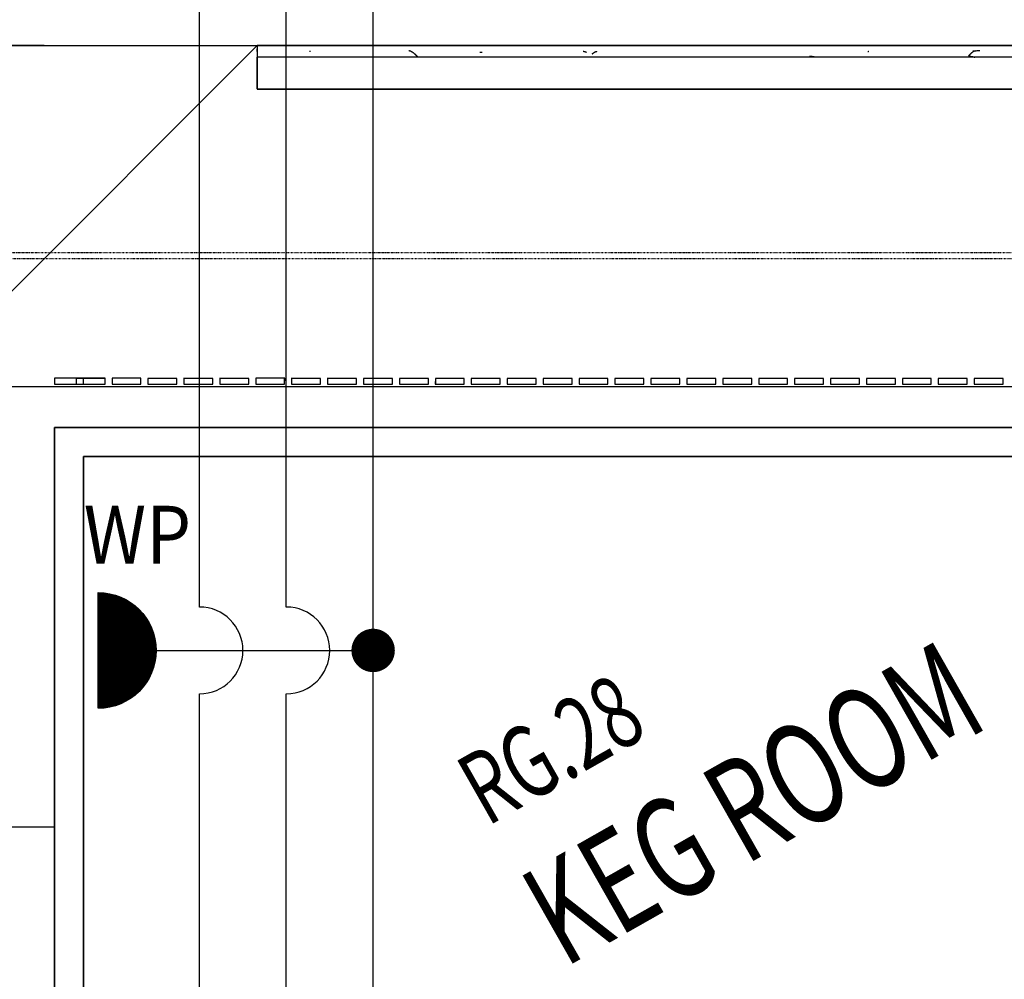
# Model space of a CAD drawing. Extents: x -129611 to 268830, y -106050 to 106889.
# Drawn here: x 139779 to 143181, y -9187 to -5870 of the extents above; entities that cross this region are included whole.
import ezdxf

# ---------------------------------------------------------------- set-up
doc = ezdxf.new("R2010")
doc.units = 0
doc.linetypes.add('EDG-1DOT-2', pattern=[5, 2, -1.4, 0.2, -1.4])
doc.linetypes.add('X-2559-S$0$EDG-1DOT-2', pattern=[5, 2, -1.4, 0.2, -1.4])
for name, color, linetype in [('POW-CIRC', 6, 'CONTINUOUS'), ('POW-OUTLET', 6, 'CONTINUOUS'), ('SYM-050', 6, 'CONTINUOUS'), ('SYM-ATT', 2, 'CONTINUOUS'), ('SYM-FILL', 133, 'CONTINUOUS'), ('SYM-TEXT', 7, 'CONTINUOUS'), ('X-2559-S$0$A-DETL', 11, 'CONTINUOUS'), ('X-2559-S$0$A-FLOR', 11, 'CONTINUOUS'), ('X-2559-S$0$A-FLOR-PATT', 11, 'CONTINUOUS'), ('X-2559-S$0$A-GLAZ-CWMG', 11, 'CONTINUOUS'), ('X-2559-S$0$A-WALL', 8, 'CONTINUOUS'), ('X-2559-S$0$C-PROP-LINE', 133, 'X-2559-S$0$EDG-1DOT-2'), ('X-2559-S$0$L-SITE', 11, 'CONTINUOUS'), ('X-2559-S$0$L-SITE-HDLN', 11, 'CONTINUOUS'), ('X-ARC-GEN', 8, 'CONTINUOUS'), ('X-ARC-GRID', 133, 'EDG-1DOT-2'), ('X-XREF', 7, 'CONTINUOUS')]:
    doc.layers.add(name, color=color, linetype=linetype)
doc.styles.add('EDG', font='edg.shx', dxfattribs={"width": 0.9})

# ---------------------------------------------------------------- blocks, each defined once
blk = doc.blocks.new('X-2559-S')
at = {"layer": 'X-2559-S$0$A-DETL'}
blk.add_line((-51295.2, 21047.9), (-63200.6, 27812.2), dxfattribs=at)
at = {"layer": 'X-2559-S$0$A-FLOR'}
for p, q in [((-55117.6, 24575.6), (-56793.8, 25528)), ((-56113.7, 23761.4), (-54477.6, 24212)), ((-54477.6, 24212), (-54490.7, 24188.9)), ((-39865.4, 15909.8), (-54477.6, 24212)), ((-54551.4, 24082.2), (-54497.2, 24177.6)), ((-54551.7, 24081.6), (-39939.5, 15779.3)), ((-54551.4, 24082.2), (-36700.1, 13939.6))]:
    blk.add_line(p, q, dxfattribs=at)
blk.add_ellipse((-54497.2, 24177.5), major_axis=(9.9, 17.4), ratio=0.000677, start_param=0.620898, end_param=1.56633, dxfattribs=at)
at = {"layer": 'X-2559-S$0$A-FLOR-PATT'}
for p, q in [((-54030.4, 23938.4), (-54030, 23938)), ((-54030, 23938), (-54029.6, 23937.7)), ((-54029.6, 23937.7), (-54029.2, 23937.4)), ((-54029.2, 23937.4), (-54028.8, 23937)), ((-54028.8, 23937), (-54028.5, 23936.6)), ((-54028.5, 23936.6), (-54028.1, 23936.2)), ((-54028.1, 23936.2), (-54027.7, 23935.8)), ((-54027.7, 23935.8), (-54027.4, 23935.4)), ((-54027.4, 23935.4), (-54027, 23935)), ((-54027, 23935), (-54026.7, 23934.6)), ((-54026.7, 23934.6), (-54026.3, 23934.2)), ((-54026.3, 23934.2), (-54026, 23933.7)), ((-54026, 23933.7), (-54025.6, 23933.3)), ((-54025.6, 23933.3), (-54025.3, 23932.8)), ((-54025.3, 23932.8), (-54025, 23932.3)), ((-54025, 23932.3), (-54024.7, 23931.8)), ((-54024.7, 23931.8), (-54024.4, 23931.3)), ((-54024.4, 23931.3), (-54024.1, 23930.8)), ((-54024.1, 23930.8), (-54023.8, 23930.3)), ((-54023.8, 23930.3), (-54023.5, 23929.8)), ((-54023.5, 23929.8), (-54023.2, 23929.3)), ((-54023.2, 23929.3), (-54022.9, 23928.7)), ((-54022.9, 23928.7), (-54022.6, 23928.2)), ((-54022.6, 23928.2), (-54022.3, 23927.6)), ((-54022.3, 23927.6), (-54022.1, 23927)), ((-54022.1, 23927), (-54021.8, 23926.5)), ((-54021.8, 23926.5), (-54021.5, 23925.9)), ((-54021.5, 23925.9), (-54021.3, 23925.3)), ((-54021.3, 23925.3), (-54021, 23924.7)), ((-54021, 23924.7), (-54020.8, 23924.1)), ((-54020.8, 23924.1), (-54020.5, 23923.5)), ((-54020.5, 23923.5), (-54020.3, 23922.8)), ((-54020.3, 23922.8), (-54020.1, 23922.2)), ((-54020.1, 23922.2), (-54019.8, 23921.6)), ((-54019.8, 23921.6), (-54019.6, 23920.9)), ((-54019.6, 23920.9), (-54019.4, 23920.3)), ((-54019.4, 23920.3), (-54019.1, 23919.6)), ((-54019.1, 23919.6), (-54018.9, 23919)), ((-54018.9, 23919), (-54018.7, 23918.3)), ((-54018.7, 23918.3), (-54018.5, 23917.6)), ((-54018.5, 23917.6), (-54018.3, 23917)), ((-54018.3, 23917), (-54018.1, 23916.3)), ((-54018.1, 23916.3), (-54017.9, 23915.6)), ((-54017.9, 23915.6), (-54017.7, 23914.9)), ((-54017.7, 23914.9), (-54017.5, 23914.2)), ((-54017.5, 23914.2), (-54017.3, 23913.5)), ((-54017.3, 23913.5), (-54017.1, 23912.8)), ((-54017.1, 23912.8), (-54016.9, 23912.1)), ((-54016.9, 23912.1), (-54016.7, 23911.4)), ((-54016.7, 23911.4), (-54016.5, 23910.7)), ((-54016.5, 23910.7), (-54016.3, 23910)), ((-54016.3, 23910), (-54016.1, 23909.3)), ((-54016.1, 23909.3), (-54016, 23908.5)), ((-54016, 23908.5), (-54015.8, 23907.8)), ((-54015.8, 23907.8), (-54015.6, 23907.1)), ((-54015.6, 23907.1), (-54015.4, 23906.4)), ((-54015.4, 23906.4), (-54015.2, 23905.7)), ((-54015.2, 23905.7), (-54015, 23904.9)), ((-54015, 23904.9), (-54014.9, 23904.2)), ((-54014.9, 23904.2), (-54014.7, 23903.5)), ((-53820, 23812.6), (-53812.8, 23808.4)), ((-52358.1, 22966.7), (-52357.4, 22966.9)), ((-52358.1, 22966.7), (-52356.4, 22965.3)), ((-52357.4, 22966.9), (-52356.7, 22967.2)), ((-52356.7, 22967.2), (-52356, 22967.4)), ((-52356.4, 22965.3), (-52354.7, 22963.9)), ((-52356, 22967.4), (-52355.3, 22967.7)), ((-52355.3, 22967.7), (-52354.6, 22967.9)), ((-52354.7, 22963.9), (-52353, 22962.5)), ((-52354.6, 22967.9), (-52354, 22968.1)), ((-52354, 22968.1), (-52353.3, 22968.4)), ((-52353.3, 22968.4), (-52352.6, 22968.6)), ((-52352.6, 22968.6), (-52351.9, 22968.8)), ((-52351.9, 22968.8), (-52351.2, 22969)), ((-52351.2, 22969), (-52350.6, 22969.3)), ((-52350.6, 22969.3), (-52349.9, 22969.5)), ((-52349.9, 22969.5), (-52349.2, 22969.7)), ((-52349.2, 22969.7), (-52348.6, 22969.9)), ((-52348.6, 22969.9), (-52347.9, 22970.1)), ((-52347.9, 22970.1), (-52347.2, 22970.2)), ((-52347.2, 22970.2), (-52346.6, 22970.4)), ((-52346.6, 22970.4), (-52345.9, 22970.6)), ((-52345.9, 22970.6), (-52345.3, 22970.8)), ((-52345.3, 22970.8), (-52344.6, 22970.9)), ((-52344.6, 22970.9), (-52344, 22971.1)), ((-52344, 22971.1), (-52343.4, 22971.2)), ((-52343.4, 22971.2), (-52342.8, 22971.3)), ((-52342.8, 22971.3), (-52342.1, 22971.5)), ((-52342.1, 22971.5), (-52341.5, 22971.6)), ((-52341.5, 22971.6), (-52340.9, 22971.7)), ((-52340.9, 22971.7), (-52340.3, 22971.8)), ((-52340.3, 22971.8), (-52339.7, 22971.9)), ((-52339.7, 22971.9), (-52339.1, 22971.9)), ((-52339.1, 22971.9), (-52338.5, 22972)), ((-52338.5, 22972), (-52337.9, 22972.1)), ((-52337.9, 22972.1), (-52337.3, 22972.1)), ((-52337.3, 22972.1), (-52336.8, 22972.2)), ((-52336.8, 22972.2), (-52336.2, 22972.2)), ((-52336.7, 22975.1), (-52334.5, 22974)), ((-52336.2, 22972.2), (-52335.6, 22972.2)), ((-52335.6, 22972.2), (-52335.1, 22972.2)), ((-52335.1, 22972.2), (-52334.5, 22972.2)), ((-52334.5, 22974), (-52332.4, 22972.9)), ((-52334.5, 22972.2), (-52334, 22972.2)), ((-52334, 22972.2), (-52333.5, 22972.2)), ((-52333.5, 22972.2), (-52332.9, 22972.1)), ((-52332.9, 22972.1), (-52332.4, 22972.1)), ((-52332.4, 22972.9), (-52330.2, 22971.8)), ((-52332.4, 22972.1), (-52331.9, 22972)), ((-52331.9, 22972), (-52331.4, 22971.9)), ((-52331.4, 22971.9), (-52330.9, 22971.9)), ((-52330.9, 22971.9), (-52330.4, 22971.8)), ((-52330.4, 22971.8), (-52329.9, 22971.7)), ((-52330.2, 22971.8), (-52328.1, 22970.7)), ((-52329.9, 22971.7), (-52329.4, 22971.5)), ((-52329.4, 22971.5), (-52328.9, 22971.4)), ((-52328.9, 22971.4), (-52328.4, 22971.3)), ((-52328.4, 22971.3), (-52328, 22971.1)), ((-52328.1, 22970.7), (-52326, 22969.6)), ((-52326, 22969.6), (-52323.8, 22968.4)), ((-52323.8, 22968.4), (-52321.7, 22967.3)), ((-52321.7, 22967.3), (-52319.5, 22966.2)), ((-52319.5, 22966.2), (-52317.4, 22965)), ((-52317.4, 22965), (-52315.3, 22963.9)), ((-52353, 22962.5), (-52351.3, 22961.1)), ((-52351.3, 22961.1), (-52349.6, 22959.7)), ((-52349.6, 22959.7), (-52347.9, 22958.2)), ((-52347.9, 22958.2), (-52346.2, 22956.8)), ((-52346.2, 22956.8), (-52344.5, 22955.4)), ((-52344.5, 22955.4), (-52342.9, 22954)), ((-52342.9, 22954), (-52341.2, 22952.6))]:
    blk.add_line(p, q, dxfattribs=at)
at = {"layer": 'X-2559-S$0$A-GLAZ-CWMG'}
for p, q in [((-55654.3, 23557.9), (-55664.2, 23540.5)), ((-55567.4, 23508.5), (-55654.3, 23557.9)), ((-55664.2, 23540.5), (-55577.2, 23491.1)), ((-55577.2, 23491.1), (-55567.4, 23508.5))]:
    blk.add_line(p, q, dxfattribs=at)
at = {"layer": 'X-2559-S$0$A-GLAZ-CWMG', "extrusion": (0, 0, -1)}
for p, q in [((-55589.9, 23521.3), (-55599.7, 23503.9)), ((-55502.9, 23471.9), (-55589.9, 23521.3)), ((-55599.7, 23503.9), (-55512.8, 23454.5)), ((-55512.8, 23454.5), (-55502.9, 23471.9)), ((-55481.9, 23460), (-55491.8, 23442.6)), ((-55491.8, 23442.6), (-55404.9, 23393.2)), ((-55395, 23410.6), (-55481.9, 23460)), ((-55404.9, 23393.2), (-55395, 23410.6)), ((-55374, 23398.6), (-55383.9, 23381.3)), ((-55383.9, 23381.3), (-55296.9, 23331.9)), ((-55287.1, 23349.2), (-55374, 23398.6)), ((-55296.9, 23331.9), (-55287.1, 23349.2)), ((-55266.1, 23337.3), (-55276, 23319.9)), ((-55276, 23319.9), (-55189, 23270.5)), ((-55179.1, 23287.9), (-55266.1, 23337.3)), ((-55189, 23270.5), (-55179.1, 23287.9)), ((-55158.2, 23276), (-55168, 23258.6)), ((-55071.2, 23226.6), (-55158.2, 23276)), ((-55168, 23258.6), (-55081.1, 23209.2)), ((-55081.1, 23209.2), (-55071.2, 23226.6)), ((-55050.2, 23214.7), (-55060.1, 23197.3)), ((-54963.3, 23165.3), (-55050.2, 23214.7)), ((-55060.1, 23197.3), (-54973.2, 23147.9)), ((-54973.2, 23147.9), (-54963.3, 23165.3)), ((-54942.3, 23153.4), (-54952.2, 23136)), ((-54952.2, 23136), (-54865.3, 23086.6)), ((-54855.4, 23104), (-54942.3, 23153.4)), ((-54865.3, 23086.6), (-54855.4, 23104)), ((-54834.4, 23092.1), (-54844.3, 23074.7)), ((-54844.3, 23074.7), (-54757.3, 23025.3)), ((-54747.5, 23042.7), (-54834.4, 23092.1)), ((-54757.3, 23025.3), (-54747.5, 23042.7)), ((-54726.5, 23030.7), (-54736.4, 23013.3)), ((-54736.4, 23013.3), (-54649.4, 22963.9)), ((-54639.5, 22981.3), (-54726.5, 23030.7)), ((-54649.4, 22963.9), (-54639.5, 22981.3)), ((-54618.5, 22969.4), (-54628.4, 22952)), ((-54531.6, 22920), (-54618.5, 22969.4)), ((-54628.4, 22952), (-54541.5, 22902.6)), ((-54541.5, 22902.6), (-54531.6, 22920)), ((-54510.6, 22908.1), (-54520.5, 22890.7)), ((-54423.7, 22858.7), (-54510.6, 22908.1)), ((-54520.5, 22890.7), (-54433.6, 22841.3)), ((-54433.6, 22841.3), (-54423.7, 22858.7)), ((-54402.7, 22846.8), (-54412.6, 22829.4)), ((-54412.6, 22829.4), (-54325.6, 22780)), ((-54315.8, 22797.4), (-54402.7, 22846.8)), ((-54325.6, 22780), (-54315.8, 22797.4)), ((-54294.8, 22785.5), (-54304.7, 22768.1)), ((-54304.7, 22768.1), (-54217.7, 22718.7)), ((-54207.8, 22736.1), (-54294.8, 22785.5)), ((-54217.7, 22718.7), (-54207.8, 22736.1)), ((-54186.9, 22724.1), (-54196.7, 22706.7)), ((-54196.7, 22706.7), (-54109.8, 22657.3)), ((-54099.9, 22674.7), (-54186.9, 22724.1)), ((-54109.8, 22657.3), (-54099.9, 22674.7)), ((-54078.9, 22662.8), (-54088.8, 22645.4)), ((-53992, 22613.4), (-54078.9, 22662.8)), ((-54088.8, 22645.4), (-54001.9, 22596)), ((-54001.9, 22596), (-53992, 22613.4)), ((-53971, 22601.5), (-53980.9, 22584.1)), ((-53884.1, 22552.1), (-53971, 22601.5)), ((-53980.9, 22584.1), (-53893.9, 22534.7)), ((-53893.9, 22534.7), (-53884.1, 22552.1)), ((-53863.1, 22540.2), (-53873, 22522.8)), ((-53873, 22522.8), (-53786, 22473.4)), ((-53776.1, 22490.8), (-53863.1, 22540.2)), ((-53786, 22473.4), (-53776.1, 22490.8)), ((-53755.2, 22478.9), (-53765, 22461.5)), ((-53765, 22461.5), (-53678.1, 22412.1)), ((-53668.2, 22429.5), (-53755.2, 22478.9)), ((-53678.1, 22412.1), (-53668.2, 22429.5)), ((-53647.2, 22417.5), (-53657.1, 22400.2)), ((-53657.1, 22400.2), (-53570.2, 22350.8)), ((-53560.3, 22368.1), (-53647.2, 22417.5)), ((-53570.2, 22350.8), (-53560.3, 22368.1)), ((-53539.3, 22356.2), (-53549.2, 22338.8)), ((-53452.4, 22306.8), (-53539.3, 22356.2)), ((-53549.2, 22338.8), (-53462.2, 22289.4)), ((-53462.2, 22289.4), (-53452.4, 22306.8)), ((-53431.4, 22294.9), (-53441.3, 22277.5)), ((-53344.4, 22245.5), (-53431.4, 22294.9)), ((-53441.3, 22277.5), (-53354.3, 22228.1)), ((-53354.3, 22228.1), (-53344.4, 22245.5)), ((-53323.5, 22233.6), (-53333.3, 22216.2)), ((-53333.3, 22216.2), (-53246.4, 22166.8)), ((-53236.5, 22184.2), (-53323.5, 22233.6)), ((-53246.4, 22166.8), (-53236.5, 22184.2)), ((-53215.5, 22172.3), (-53225.4, 22154.9)), ((-53225.4, 22154.9), (-53138.5, 22105.5)), ((-53128.6, 22122.9), (-53215.5, 22172.3)), ((-53138.5, 22105.5), (-53128.6, 22122.9)), ((-53107.6, 22110.9), (-53117.5, 22093.6)), ((-53117.5, 22093.6), (-53030.6, 22044.2)), ((-53020.7, 22061.5), (-53107.6, 22110.9)), ((-53030.6, 22044.2), (-53020.7, 22061.5)), ((-52999.7, 22049.6), (-53009.6, 22032.2)), ((-52912.7, 22000.2), (-52999.7, 22049.6)), ((-53009.6, 22032.2), (-52922.6, 21982.8)), ((-52922.6, 21982.8), (-52912.7, 22000.2)), ((-52891.8, 21988.3), (-52901.7, 21970.9)), ((-52804.8, 21938.9), (-52891.8, 21988.3)), ((-52901.7, 21970.9), (-52814.7, 21921.5)), ((-52814.7, 21921.5), (-52804.8, 21938.9))]:
    blk.add_line(p, q, dxfattribs=at)
at = {"layer": 'X-2559-S$0$A-WALL'}
for p, q in [((-57619.2, 20099.6), (-55738.3, 23410.1)), ((-55738.3, 23410.1), (-51817.7, 21182.5)), ((-55700.7, 23273.7), (-57486.3, 20131.1)), ((-51867.1, 21095.6), (-55700.7, 23273.7))]:
    blk.add_line(p, q, dxfattribs=at)
at = {"layer": 'X-2559-S$0$C-PROP-LINE'}
blk.add_line((-47283.7, 19277.2), (-64255.9, 28920.4), dxfattribs=at)
blk.add_line((-47283.7, 19277.2), (-64255.9, 28920.4), dxfattribs=at)
at = {"layer": 'X-2559-S$0$L-SITE'}
for p in [(-57433.8, 25891.6), (-55117.6, 24575.6), (-56113.7, 23761.4), (-56113.7, 23761.4)]:
    blk.add_line(p, (-54477.6, 24212), dxfattribs=at)
at = {"layer": 'X-2559-S$0$L-SITE-HDLN'}
blk.add_line((-58158.9, 23198.2), (-56420, 22210.2), dxfattribs=at)
blk = doc.blocks.new('A$C89912215')
at = {"layer": 'X-ARC-GEN'}
for p, q in [((-157498.8, 25858.2), (-154542.6, 24178.6)), ((-155586, 24771.4), (-154542.6, 24178.6)), ((-156178.8, 23728.1), (-154542.6, 24178.6)), ((-156178.8, 23728.1), (-154542.6, 24178.6)), ((-154542.6, 24178.6), (-154616.7, 24048.2)), ((-154552.6, 24160.8), (-154542.4, 24178)), ((-139930.4, 15876.4), (-154542.6, 24178.6)), ((-139930.6, 15876.1), (-154542.4, 24178)), ((-154616.6, 24048.2), (-154562.4, 24143.7)), ((-139950.6, 15841.7), (-154562.4, 24143.7)), ((-154395.2, 24072.7), (-154392.3, 24071)), ((-154616.7, 24048.2), (-140004.5, 15746)), ((-154616.6, 24048.2), (-140004.8, 15746.3)), ((-153573.4, 23605.8), (-153572.9, 23605.4)), ((-153572.9, 23605.4), (-153572.5, 23605.1)), ((-153572.5, 23605.1), (-153572.1, 23604.7)), ((-153572.1, 23604.7), (-153571.6, 23604.4)), ((-153571.6, 23604.4), (-153571.2, 23604)), ((-153571.2, 23604), (-153570.8, 23603.6)), ((-153570.8, 23603.6), (-153570.4, 23603.3)), ((-153570.4, 23603.3), (-153570, 23602.9)), ((-153570, 23602.9), (-153569.6, 23602.5)), ((-153569.6, 23602.5), (-153569.2, 23602.1)), ((-153569.2, 23602.1), (-153568.8, 23601.6)), ((-153568.8, 23601.6), (-153568.4, 23601.2)), ((-153568.4, 23601.2), (-153568, 23600.8)), ((-153568, 23600.8), (-153567.6, 23600.4)), ((-153567.6, 23600.4), (-153567.2, 23599.9)), ((-153567.2, 23599.9), (-153566.8, 23599.5)), ((-153566.8, 23599.5), (-153566.5, 23599)), ((-153566.5, 23599), (-153566.1, 23598.6)), ((-153566.1, 23598.6), (-153565.7, 23598.1)), ((-153565.7, 23598.1), (-153565.4, 23597.6)), ((-153565.4, 23597.6), (-153565, 23597.1)), ((-153551.1, 23582.3), (-153550.5, 23582.4)), ((-153550.5, 23582.4), (-153549.8, 23582.5)), ((-153549.8, 23582.5), (-153549.2, 23582.6)), ((-153549.2, 23582.6), (-153548.5, 23582.7)), ((-153548.5, 23582.7), (-153547.9, 23582.7)), ((-153547.9, 23582.7), (-153547.3, 23582.8)), ((-153547.3, 23582.8), (-153546.6, 23582.9)), ((-153546.6, 23582.9), (-153546, 23582.9)), ((-153546, 23582.9), (-153545.4, 23583)), ((-153545.4, 23583), (-153544.7, 23583)), ((-153544.7, 23583), (-153544.1, 23583.1)), ((-153544.1, 23583.1), (-153543.5, 23583.1)), ((-153543.5, 23583.1), (-153542.9, 23583.1)), ((-153542.9, 23583.1), (-153542.3, 23583.2)), ((-153542.3, 23583.2), (-153541.7, 23583.2)), ((-153541.7, 23583.2), (-153541.1, 23583.2)), ((-153541.1, 23583.2), (-153540.5, 23583.2)), ((-153540.5, 23583.2), (-153539.9, 23583.2)), ((-153539.9, 23583.2), (-153539.4, 23583.1)), ((-153539.4, 23583.1), (-153538.8, 23583.1)), ((-153538.8, 23583.1), (-153538.2, 23583.1)), ((-153538.2, 23583.1), (-153537.7, 23583)), ((-153537.7, 23583), (-153537.1, 23582.9)), ((-153537.1, 23582.9), (-153536.5, 23582.9)), ((-153536.5, 23582.9), (-153536, 23582.8)), ((-153536, 23582.8), (-153535.4, 23582.7)), ((-153535.4, 23582.7), (-153534.9, 23582.6)), ((-153534.9, 23582.6), (-153534.4, 23582.5)), ((-153534.4, 23582.5), (-153533.9, 23582.4)), ((-153533.9, 23582.4), (-153533.3, 23582.3)), ((-153533.3, 23582.3), (-153532.8, 23582.1)), ((-153532.8, 23582.1), (-153532.3, 23582)), ((-155719.4, 23524.6), (-155729.2, 23507.2)), ((-155632.4, 23475.2), (-155719.4, 23524.6)), ((-155729.2, 23507.2), (-155642.3, 23457.8)), ((-155642.3, 23457.8), (-155632.4, 23475.2)), ((-155803.3, 23376.8), (-157745, 19959.4)), ((-151436.7, 20895.8), (-155803.3, 23376.8)), ((-157551.4, 20097.8), (-155765.8, 23240.4)), ((-155765.8, 23240.4), (-151486.1, 20808.8)), ((-152901.2, 23204.9), (-152899.2, 23203.4)), ((-152899.2, 23203.4), (-152897.2, 23201.9)), ((-152897.2, 23201.9), (-152895.2, 23200.3)), ((-152895.2, 23200.3), (-152893.3, 23198.8)), ((-152893.3, 23198.8), (-152891.3, 23197.3)), ((-152891.3, 23197.3), (-152889.3, 23195.8)), ((-152889.3, 23195.8), (-152887.4, 23194.3)), ((-152887.4, 23194.3), (-152885.4, 23192.8)), ((-152885.4, 23192.8), (-152883.4, 23191.3)), ((-158224, 23164.9), (-156485.1, 22176.9)), ((-152718.9, 23119.1), (-152718.5, 23119)), ((-152718.5, 23119), (-152718, 23118.9)), ((-152718, 23118.9), (-152717.5, 23118.8)), ((-152717.5, 23118.8), (-152717, 23118.6)), ((-152717, 23118.6), (-152716.5, 23118.5)), ((-152716.5, 23118.5), (-152716.1, 23118.4)), ((-152716.1, 23118.4), (-152715.6, 23118.2)), ((-152715.6, 23118.2), (-152715.2, 23118)), ((-152715.2, 23118), (-152714.7, 23117.9))]:
    blk.add_line(p, q, dxfattribs=at)
at = {"layer": 'X-ARC-GEN', "extrusion": (0, 0, -1)}
for p, q in [((-155654.9, 23487.9), (-155664.8, 23470.6)), ((-155568, 23438.5), (-155654.9, 23487.9)), ((-155664.8, 23470.6), (-155577.8, 23421.2)), ((-155577.8, 23421.2), (-155568, 23438.5)), ((-155547, 23426.6), (-155556.9, 23409.2)), ((-155556.9, 23409.2), (-155469.9, 23359.8)), ((-155460, 23377.2), (-155547, 23426.6)), ((-155469.9, 23359.8), (-155460, 23377.2)), ((-155439.1, 23365.3), (-155448.9, 23347.9)), ((-155448.9, 23347.9), (-155362, 23298.5)), ((-155352.1, 23315.9), (-155439.1, 23365.3)), ((-155362, 23298.5), (-155352.1, 23315.9)), ((-155331.1, 23304), (-155341, 23286.6)), ((-155244.2, 23254.6), (-155331.1, 23304)), ((-155341, 23286.6), (-155254.1, 23237.2)), ((-155254.1, 23237.2), (-155244.2, 23254.6)), ((-155223.2, 23242.7), (-155233.1, 23225.3)), ((-155136.3, 23193.3), (-155223.2, 23242.7)), ((-155233.1, 23225.3), (-155146.1, 23175.9)), ((-155146.1, 23175.9), (-155136.3, 23193.3)), ((-155115.3, 23181.4), (-155125.2, 23164)), ((-155028.3, 23132), (-155115.3, 23181.4)), ((-155125.2, 23164), (-155038.2, 23114.6)), ((-155038.2, 23114.6), (-155028.3, 23132)), ((-155007.4, 23120), (-155017.2, 23102.6)), ((-155017.2, 23102.6), (-154930.3, 23053.2)), ((-154920.4, 23070.6), (-155007.4, 23120)), ((-154930.3, 23053.2), (-154920.4, 23070.6)), ((-154899.4, 23058.7), (-154909.3, 23041.3)), ((-154909.3, 23041.3), (-154822.4, 22991.9)), ((-154812.5, 23009.3), (-154899.4, 23058.7)), ((-154822.4, 22991.9), (-154812.5, 23009.3)), ((-154791.5, 22997.4), (-154801.4, 22980)), ((-154704.6, 22948), (-154791.5, 22997.4)), ((-154801.4, 22980), (-154714.5, 22930.6)), ((-154714.5, 22930.6), (-154704.6, 22948)), ((-154683.6, 22936.1), (-154693.5, 22918.7)), ((-154596.7, 22886.7), (-154683.6, 22936.1)), ((-154693.5, 22918.7), (-154606.5, 22869.3)), ((-154606.5, 22869.3), (-154596.7, 22886.7)), ((-154575.7, 22874.8), (-154585.6, 22857.4)), ((-154488.7, 22825.4), (-154575.7, 22874.8)), ((-154585.6, 22857.4), (-154498.6, 22808)), ((-154498.6, 22808), (-154488.7, 22825.4)), ((-154467.7, 22813.4), (-154477.6, 22796)), ((-154477.6, 22796), (-154390.7, 22746.6)), ((-154380.8, 22764), (-154467.7, 22813.4)), ((-154390.7, 22746.6), (-154380.8, 22764)), ((-154359.8, 22752.1), (-154369.7, 22734.7)), ((-154369.7, 22734.7), (-154282.8, 22685.3)), ((-154272.9, 22702.7), (-154359.8, 22752.1)), ((-154282.8, 22685.3), (-154272.9, 22702.7)), ((-154251.9, 22690.8), (-154261.8, 22673.4)), ((-154261.8, 22673.4), (-154174.8, 22624)), ((-154165, 22641.4), (-154251.9, 22690.8)), ((-154174.8, 22624), (-154165, 22641.4)), ((-154144, 22629.5), (-154153.9, 22612.1)), ((-154057, 22580.1), (-154144, 22629.5)), ((-154153.9, 22612.1), (-154066.9, 22562.7)), ((-154066.9, 22562.7), (-154057, 22580.1)), ((-154036.1, 22568.2), (-154045.9, 22550.8)), ((-153949.1, 22518.8), (-154036.1, 22568.2)), ((-154045.9, 22550.8), (-153959, 22501.4)), ((-153959, 22501.4), (-153949.1, 22518.8)), ((-153928.1, 22506.8), (-153938, 22489.5)), ((-153938, 22489.5), (-153851.1, 22440.1)), ((-153841.2, 22457.4), (-153928.1, 22506.8)), ((-153851.1, 22440.1), (-153841.2, 22457.4)), ((-153820.2, 22445.5), (-153830.1, 22428.1)), ((-153830.1, 22428.1), (-153743.1, 22378.7)), ((-153733.3, 22396.1), (-153820.2, 22445.5)), ((-153743.1, 22378.7), (-153733.3, 22396.1)), ((-153712.3, 22384.2), (-153722.2, 22366.8)), ((-153722.2, 22366.8), (-153635.2, 22317.4)), ((-153625.3, 22334.8), (-153712.3, 22384.2)), ((-153635.2, 22317.4), (-153625.3, 22334.8)), ((-153604.4, 22322.9), (-153614.2, 22305.5)), ((-153517.4, 22273.5), (-153604.4, 22322.9)), ((-153614.2, 22305.5), (-153527.3, 22256.1)), ((-153527.3, 22256.1), (-153517.4, 22273.5)), ((-153496.4, 22261.6), (-153506.3, 22244.2)), ((-153409.5, 22212.2), (-153496.4, 22261.6)), ((-153506.3, 22244.2), (-153419.4, 22194.8)), ((-153419.4, 22194.8), (-153409.5, 22212.2)), ((-153388.5, 22200.2), (-153398.4, 22182.9)), ((-153398.4, 22182.9), (-153311.4, 22133.5)), ((-153301.6, 22150.8), (-153388.5, 22200.2)), ((-153311.4, 22133.5), (-153301.6, 22150.8)), ((-153280.6, 22138.9), (-153290.5, 22121.5)), ((-153290.5, 22121.5), (-153203.5, 22072.1)), ((-153193.6, 22089.5), (-153280.6, 22138.9)), ((-153203.5, 22072.1), (-153193.6, 22089.5)), ((-153172.7, 22077.6), (-153182.5, 22060.2)), ((-153182.5, 22060.2), (-153095.6, 22010.8)), ((-153085.7, 22028.2), (-153172.7, 22077.6)), ((-153095.6, 22010.8), (-153085.7, 22028.2)), ((-153064.7, 22016.3), (-153074.6, 21998.9)), ((-152977.8, 21966.9), (-153064.7, 22016.3)), ((-153074.6, 21998.9), (-152987.7, 21949.5)), ((-152987.7, 21949.5), (-152977.8, 21966.9)), ((-152956.8, 21955), (-152966.7, 21937.6)), ((-152869.9, 21905.6), (-152956.8, 21955)), ((-152966.7, 21937.6), (-152879.8, 21888.2)), ((-152879.8, 21888.2), (-152869.9, 21905.6))]:
    blk.add_line(p, q, dxfattribs=at)
at = {"layer": 'X-ARC-GEN'}
blk.add_ellipse((-154562.4, 24143.6), major_axis=(9.9, 17.4), ratio=0.002435, start_param=0.149374, end_param=1.567521, dxfattribs=at)
at = {"layer": 'X-ARC-GRID'}
blk.add_line((-164975.2, 29284.2), (-147347.4, 19268.5), dxfattribs=at)
blk.add_line((-164975.2, 29284.2), (-147347.4, 19268.5), dxfattribs=at)
at = {"layer": 'X-ARC-GEN', "style": 'EDG', "width": 0.7}
for s, height, p in [('RG.28', 250, (-155186, 21438.3)), ('KEG ROOM', 350, (-155196, 20881.6))]:
    blk.add_text(s, height=height, dxfattribs=at).set_placement(p)
blk = doc.blocks.new('GPO-DBL')
at = {"layer": 'SYM-050', "color": 0, "linetype": 'ByBlock'}
blk.add_lwpolyline([(-200, 0), (200, 0, 1)], format="xyb", close=True, dxfattribs=at)
at = {"layer": 'SYM-FILL', "color": 133, "linetype": 'ByBlock', "const_width": 200}
blk.add_lwpolyline([(100, 0, 1), (-100, 0, 1)], format="xyb", dxfattribs=at)
at = {"layer": 'SYM-ATT', "linetype": 'ByBlock', "style": 'EDG', "width": 0.9}
for tag, p in [('EQUIP', (200, 1100)), ('TYPE', (200, 800)), ('MOUNT', (200, 500)), ('RATING', (200, 200))]:
    blk.add_attdef(tag, p, '', height=200, dxfattribs=at)
at = {"layer": 'SYM-ATT', "color": 255, "linetype": 'ByBlock', "style": 'EDG', "width": 0.9}
for tag, flags in [('CHAN', 3), ('NAME', 3), ('ID', 9)]:
    blk.add_attdef(tag, (0, 0), '', height=200, dxfattribs=dict(at, flags=flags))
at = {"layer": 'SYM-TEXT', "color": 255, "linetype": 'ByBlock', "style": 'EDG', "width": 0.9, "flags": 3}
blk.add_attdef('TEXT', (0, 0), '', height=200, dxfattribs=at)

msp = doc.modelspace()

# ---------------------------------------------------------------- linework, layer by layer
at = {"layer": 'POW-CIRC'}
for points in [[(140400, -7900), (140400, -4400), (139850, -4400)], [(140700, -7900), (140700, -4400), (141500, -4400)], [(141000, -10550), (141000, -5550), (141500, -5550)], [(140250, -8050), (141000, -8050)], [(140400, -10000), (140400, -8200)], [(140500, -10600), (140700, -10100), (140700, -8200)]]:
    msp.add_lwpolyline(points, dxfattribs=at)
at = {"layer": 'POW-CIRC', "const_width": 75}
msp.add_lwpolyline([(140962.5, -8050, 1), (141037.5, -8050, 1)], format="xyb", close=True, dxfattribs=at)
at = {"layer": 'POW-CIRC'}
for centre in [(140400, -8050), (140700, -8050)]:
    msp.add_arc(centre, 150, 270, 90, dxfattribs=at)

# ---------------------------------------------------------------- block references
at = {"layer": 'POW-OUTLET'}
ref = msp.add_blockref('GPO-DBL', (140050, -8050), dxfattribs=dict(at, xscale=-1, rotation=270))
ref.add_attrib('TYPE', 'WP', (140000, -7750), dxfattribs={"layer": 'SYM-ATT', "linetype": 'ByBlock', "height": 200, "style": 'EDG', "width": 0.9})
at = {"layer": 'X-XREF'}
for name, p, rotation in [('X-2559-S', (199926.9, -103), 29.59999999999999), ('A$C89912215', (286916.5, 49352.3), 29.6)]:
    msp.add_blockref(name, p, dxfattribs=dict(at, rotation=rotation))

doc.saveas('drawing.dxf')
